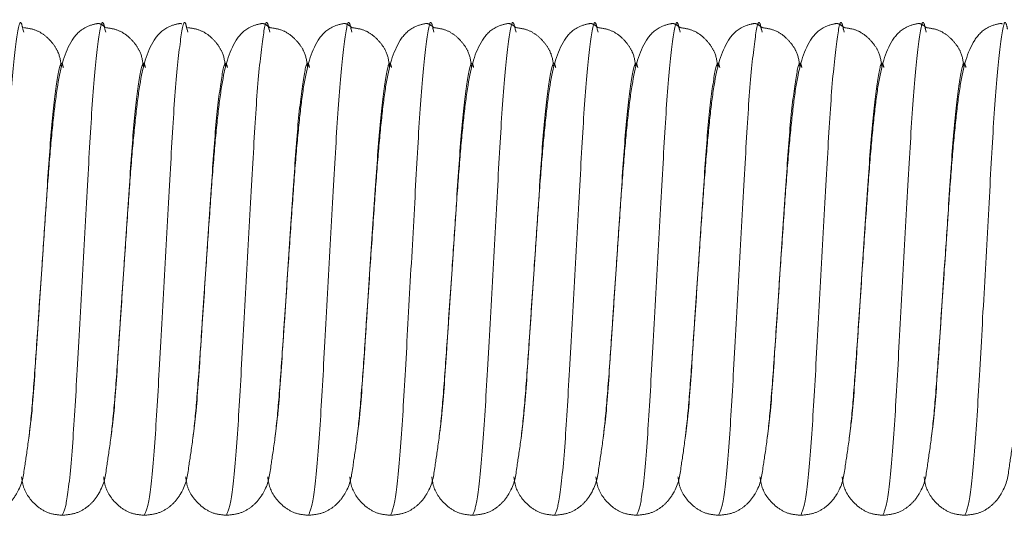
# Model space of a CAD drawing. Units: millimetres. Extents: x 6 to 413, y 7 to 291.
# Drawn here: x 166 to 172, y 94 to 97 of the extents above; entities that cross this region are included whole.
import ezdxf

# ---------------------------------------------------------------- set-up
doc = ezdxf.new("R2010")
doc.units = ezdxf.units.MM
doc.linetypes.add('PHANTOM', pattern=[12.7, 6.35, -1.27, 1.27, -1.27, 1.27, -1.27])

msp = doc.modelspace()

# ---------------------------------------------------------------- linework, layer by layer
at = {"color": 7, "linetype": 'PHANTOM', "lineweight": 18}
for p, q in [((165.6138251, 97.0754531), (165.6187629, 97.0572648)), ((166.1138251, 97.0754531), (166.1187629, 97.0572648)), ((166.6138251, 97.0754531), (166.6187629, 97.0572648)), ((167.1138251, 97.0754531), (167.1187629, 97.0572648)), ((167.6138251, 97.0754531), (167.6187629, 97.0572648)), ((168.1138251, 97.0754531), (168.1187629, 97.0572648)), ((168.6138251, 97.0754531), (168.6187629, 97.0572648)), ((169.1138251, 97.0754531), (169.1187629, 97.0572648)), ((169.6138251, 97.0754531), (169.6187629, 97.0572648)), ((170.1138251, 97.0754531), (170.1187629, 97.0572648)), ((170.6138251, 97.0754531), (170.6187629, 97.0572648)), ((171.1138251, 97.0754531), (171.1187629, 97.0572648)), ((165.7070686, 95.2894268), (165.7286384, 95.6129748)), ((166.2070686, 95.2894268), (166.2286384, 95.6129748)), ((166.7070686, 95.2894268), (166.7286384, 95.6129748)), ((167.2070686, 95.2894268), (167.2286384, 95.6129748)), ((167.7070686, 95.2894268), (167.7286384, 95.6129748)), ((168.2070686, 95.2894268), (168.2286384, 95.6129748)), ((168.7070686, 95.2894268), (168.7286384, 95.6129748)), ((169.2070686, 95.2894268), (169.2286384, 95.6129748)), ((169.7070686, 95.2894268), (169.7286384, 95.6129748)), ((170.2070686, 95.2894268), (170.2286384, 95.6129748)), ((170.7070686, 95.2894268), (170.7286384, 95.6129748)), ((171.2070686, 95.2894268), (171.2286384, 95.6129748))]:
    msp.add_line(p, q, dxfattribs=at)
at = {"color": 8, "linetype": 'PHANTOM', "lineweight": 18}
for points, knots in [([(165.3536384, 94.1129748), (165.3636029, 94.1352093), (165.3837936, 94.1802621), (165.417825, 94.526946), (165.446015, 95.0234543), (165.478637, 95.6133702), (165.5112676, 96.2009386), (165.5394322, 96.7043633), (165.573559, 97.0250722), (165.5967992, 97.1518051), (165.6104194, 97.0907259), (165.6138251, 97.0754531)], [0, 0, 0, 0, 0.119161339, 0.241452551, 0.358904592, 0.480134656, 0.60136472, 0.718816762, 0.841107973, 0.960269312, 1, 1, 1, 1]), ([(165.8536384, 94.1129748), (165.8636029, 94.1352093), (165.8837936, 94.1802621), (165.917825, 94.526946), (165.946015, 95.0234543), (165.978637, 95.6133702), (166.0112676, 96.2009386), (166.0394322, 96.7043633), (166.073559, 97.0250722), (166.0967992, 97.1518051), (166.1104194, 97.0907259), (166.1138251, 97.0754531)], [0, 0, 0, 0, 0.1191613394, 0.2414525506, 0.3589045924, 0.4801346561, 0.6013647198, 0.7188167616, 0.8411079729, 0.9602693122, 1, 1, 1, 1]), ([(166.3536384, 94.1129748), (166.3636029, 94.1352093), (166.3837936, 94.1802621), (166.417825, 94.526946), (166.446015, 95.0234543), (166.478637, 95.6133702), (166.5112676, 96.2009386), (166.5394322, 96.7043633), (166.573559, 97.0250722), (166.5967992, 97.1518051), (166.6104194, 97.0907259), (166.6138251, 97.0754531)], [0, 0, 0, 0, 0.119161339, 0.241452551, 0.358904592, 0.480134656, 0.60136472, 0.718816762, 0.841107973, 0.960269312, 1, 1, 1, 1]), ([(166.8536384, 94.1129748), (166.8636029, 94.1352093), (166.8837936, 94.1802621), (166.917825, 94.526946), (166.946015, 95.0234543), (166.978637, 95.6133702), (167.0112676, 96.2009386), (167.0394322, 96.7043633), (167.073559, 97.0250722), (167.0967992, 97.1518051), (167.1104194, 97.0907259), (167.1138251, 97.0754531)], [0, 0, 0, 0, 0.119161339, 0.241452551, 0.358904592, 0.480134656, 0.60136472, 0.718816762, 0.841107973, 0.960269312, 1, 1, 1, 1]), ([(167.3536384, 94.1129748), (167.3636029, 94.1352093), (167.3837936, 94.1802621), (167.417825, 94.526946), (167.446015, 95.0234543), (167.478637, 95.6133702), (167.5112676, 96.2009386), (167.5394322, 96.7043633), (167.573559, 97.0250722), (167.5967992, 97.1518051), (167.6104194, 97.0907259), (167.6138251, 97.0754531)], [0, 0, 0, 0, 0.119161339, 0.241452551, 0.358904592, 0.480134656, 0.60136472, 0.718816762, 0.841107973, 0.960269312, 1, 1, 1, 1]), ([(167.8536384, 94.1129748), (167.8636029, 94.1352093), (167.8837936, 94.1802621), (167.917825, 94.526946), (167.946015, 95.0234543), (167.978637, 95.6133702), (168.0112676, 96.2009386), (168.0394322, 96.7043633), (168.073559, 97.0250722), (168.0967992, 97.1518051), (168.1104194, 97.0907259), (168.1138251, 97.0754531)], [0, 0, 0, 0, 0.119161339, 0.241452551, 0.358904592, 0.480134656, 0.60136472, 0.718816762, 0.841107973, 0.960269312, 1, 1, 1, 1]), ([(168.3536384, 94.1129748), (168.3636029, 94.1352093), (168.3837936, 94.1802621), (168.417825, 94.526946), (168.446015, 95.0234543), (168.478637, 95.6133702), (168.5112676, 96.2009386), (168.5394322, 96.7043633), (168.573559, 97.0250722), (168.5967992, 97.1518051), (168.6104194, 97.0907259), (168.6138251, 97.0754531)], [0, 0, 0, 0, 0.119161339, 0.241452551, 0.358904592, 0.480134656, 0.60136472, 0.718816762, 0.841107973, 0.960269312, 1, 1, 1, 1]), ([(168.8536384, 94.1129748), (168.8636029, 94.1352093), (168.8837936, 94.1802621), (168.917825, 94.526946), (168.946015, 95.0234543), (168.978637, 95.6133702), (169.0112676, 96.2009386), (169.0394322, 96.7043633), (169.073559, 97.0250722), (169.0967992, 97.1518051), (169.1104194, 97.0907259), (169.1138251, 97.0754531)], [0, 0, 0, 0, 0.119161339, 0.241452551, 0.358904592, 0.480134656, 0.60136472, 0.718816762, 0.841107973, 0.960269312, 1, 1, 1, 1]), ([(169.3536384, 94.1129748), (169.3636029, 94.1352093), (169.3837936, 94.1802621), (169.417825, 94.526946), (169.446015, 95.0234543), (169.478637, 95.6133702), (169.5112676, 96.2009386), (169.5394322, 96.7043633), (169.573559, 97.0250722), (169.5967992, 97.1518051), (169.6104194, 97.0907259), (169.6138251, 97.0754531)], [0, 0, 0, 0, 0.119161339, 0.241452551, 0.358904592, 0.480134656, 0.60136472, 0.718816762, 0.841107973, 0.960269312, 1, 1, 1, 1]), ([(169.8536384, 94.1129748), (169.8636029, 94.1352093), (169.8837936, 94.1802621), (169.917825, 94.526946), (169.946015, 95.0234543), (169.978637, 95.6133702), (170.0112676, 96.2009386), (170.0394322, 96.7043633), (170.073559, 97.0250722), (170.0967992, 97.1518051), (170.1104194, 97.0907259), (170.1138251, 97.0754531)], [0, 0, 0, 0, 0.119161339, 0.241452551, 0.358904592, 0.480134656, 0.60136472, 0.718816762, 0.841107973, 0.960269312, 1, 1, 1, 1]), ([(170.3536384, 94.1129748), (170.3636029, 94.1352093), (170.3837936, 94.1802621), (170.417825, 94.526946), (170.446015, 95.0234543), (170.478637, 95.6133702), (170.5112676, 96.2009386), (170.5394322, 96.7043633), (170.573559, 97.0250722), (170.5967992, 97.1518051), (170.6104194, 97.0907259), (170.6138251, 97.0754531)], [0, 0, 0, 0, 0.119161339, 0.241452551, 0.358904592, 0.480134656, 0.60136472, 0.718816762, 0.841107973, 0.960269312, 1, 1, 1, 1]), ([(170.8536384, 94.1129748), (170.8636029, 94.1352093), (170.8837936, 94.1802621), (170.917825, 94.526946), (170.946015, 95.0234543), (170.978637, 95.6133702), (171.0112676, 96.2009386), (171.0394322, 96.7043633), (171.073559, 97.0250722), (171.0967992, 97.1518051), (171.1104194, 97.0907259), (171.1138251, 97.0754531)], [0, 0, 0, 0, 0.119161339, 0.241452551, 0.358904592, 0.480134656, 0.60136472, 0.718816762, 0.841107973, 0.960269312, 1, 1, 1, 1]), ([(171.3536384, 94.1129748), (171.3636029, 94.1352093), (171.3837936, 94.1802621), (171.417825, 94.526946), (171.446015, 95.0234543), (171.478637, 95.6133702), (171.5112676, 96.2009386), (171.5394322, 96.7043633), (171.573559, 97.0250722), (171.5967992, 97.1518051), (171.6104194, 97.0907259), (171.6138251, 97.0754531)], [0, 0, 0, 0, 0.1191613394, 0.2414525506, 0.3589045924, 0.4801346561, 0.6013647198, 0.7188167616, 0.8411079729, 0.9602693122, 1, 1, 1, 1]), ([(165.7286384, 95.6129748), (165.7396287, 95.7779979), (165.761266, 96.1028884), (165.7894326, 96.5229281), (165.8235652, 96.7879259), (165.8456632, 96.8946104), (165.8581151, 96.850327), (165.8603607, 96.8423407)], [0, 0, 0, 0, 0.239424063, 0.471368113, 0.712893501, 0.948221549, 1, 1, 1, 1]), ([(166.2286384, 95.6129748), (166.2396287, 95.7779979), (166.261266, 96.1028884), (166.2894326, 96.5229281), (166.3235652, 96.7879259), (166.3456632, 96.8946104), (166.3581151, 96.850327), (166.3603607, 96.8423407)], [0, 0, 0, 0, 0.239424063, 0.471368113, 0.712893501, 0.948221549, 1, 1, 1, 1]), ([(166.7286384, 95.6129748), (166.7396287, 95.7779979), (166.761266, 96.1028884), (166.7894326, 96.5229281), (166.8235652, 96.7879259), (166.8456632, 96.8946104), (166.8581151, 96.850327), (166.8603607, 96.8423407)], [0, 0, 0, 0, 0.239424063, 0.471368113, 0.712893501, 0.948221549, 1, 1, 1, 1]), ([(167.2286384, 95.6129748), (167.2396287, 95.7779979), (167.261266, 96.1028884), (167.2894326, 96.5229281), (167.3235652, 96.7879259), (167.3456632, 96.8946104), (167.3581151, 96.850327), (167.3603607, 96.8423407)], [0, 0, 0, 0, 0.239424063, 0.471368113, 0.712893501, 0.948221549, 1, 1, 1, 1]), ([(167.7286384, 95.6129748), (167.7396287, 95.7779979), (167.761266, 96.1028884), (167.7894326, 96.5229281), (167.8235652, 96.7879259), (167.8456632, 96.8946104), (167.8581151, 96.850327), (167.8603607, 96.8423407)], [0, 0, 0, 0, 0.239424063, 0.471368113, 0.712893501, 0.948221549, 1, 1, 1, 1]), ([(168.2286384, 95.6129748), (168.2396287, 95.7779979), (168.261266, 96.1028884), (168.2894326, 96.5229281), (168.3235652, 96.7879259), (168.3456632, 96.8946104), (168.3581151, 96.850327), (168.3603607, 96.8423407)], [0, 0, 0, 0, 0.239424063, 0.471368113, 0.712893501, 0.948221549, 1, 1, 1, 1]), ([(168.7286384, 95.6129748), (168.7396287, 95.7779979), (168.761266, 96.1028884), (168.7894326, 96.5229281), (168.8235652, 96.7879259), (168.8456632, 96.8946104), (168.8581151, 96.850327), (168.8603607, 96.8423407)], [0, 0, 0, 0, 0.239424063, 0.471368113, 0.712893501, 0.948221549, 1, 1, 1, 1]), ([(169.2286384, 95.6129748), (169.2396287, 95.7779979), (169.261266, 96.1028884), (169.2894326, 96.5229281), (169.3235652, 96.7879259), (169.3456632, 96.8946104), (169.3581151, 96.850327), (169.3603607, 96.8423407)], [0, 0, 0, 0, 0.239424063, 0.471368113, 0.712893501, 0.948221549, 1, 1, 1, 1]), ([(169.7286384, 95.6129748), (169.7396287, 95.7779979), (169.761266, 96.1028884), (169.7894326, 96.5229281), (169.8235652, 96.7879259), (169.8456632, 96.8946104), (169.8581151, 96.850327), (169.8603607, 96.8423407)], [0, 0, 0, 0, 0.239424063, 0.471368113, 0.712893501, 0.948221549, 1, 1, 1, 1]), ([(170.2286384, 95.6129748), (170.2396287, 95.7779979), (170.261266, 96.1028884), (170.2894326, 96.5229281), (170.3235652, 96.7879259), (170.3456632, 96.8946104), (170.3581151, 96.850327), (170.3603607, 96.8423407)], [0, 0, 0, 0, 0.239424063, 0.471368113, 0.712893501, 0.948221549, 1, 1, 1, 1]), ([(170.7286384, 95.6129748), (170.7396287, 95.7779979), (170.761266, 96.1028884), (170.7894326, 96.5229281), (170.8235652, 96.7879259), (170.8456632, 96.8946104), (170.8581151, 96.850327), (170.8603607, 96.8423407)], [0, 0, 0, 0, 0.239424063, 0.471368113, 0.712893501, 0.948221549, 1, 1, 1, 1]), ([(171.2286384, 95.6129748), (171.2396287, 95.7779979), (171.261266, 96.1028884), (171.2894326, 96.5229281), (171.3235652, 96.7879259), (171.3456632, 96.8946104), (171.3581151, 96.850327), (171.3603607, 96.8423407)], [0, 0, 0, 0, 0.239424063, 0.471368113, 0.712893501, 0.948221549, 1, 1, 1, 1]), ([(165.6500494, 94.5893751), (165.6558979, 94.6335032), (165.6725442, 94.7591026), (165.689363, 95.0249663), (165.7034813, 95.2358456), (165.7070686, 95.2894268)], [0, 0, 0, 0, 0.28775764, 0.819030079, 1, 1, 1, 1]), ([(166.1500494, 94.5893751), (166.1558979, 94.6335032), (166.1725442, 94.7591026), (166.189363, 95.0249663), (166.2034813, 95.2358456), (166.2070686, 95.2894268)], [0, 0, 0, 0, 0.28775764, 0.819030079, 1, 1, 1, 1]), ([(166.6500494, 94.5893751), (166.6558979, 94.6335032), (166.6725442, 94.7591026), (166.689363, 95.0249663), (166.7034813, 95.2358456), (166.7070686, 95.2894268)], [0, 0, 0, 0, 0.28775764, 0.819030079, 1, 1, 1, 1]), ([(167.1500494, 94.5893751), (167.1558979, 94.6335032), (167.1725442, 94.7591026), (167.189363, 95.0249663), (167.2034813, 95.2358456), (167.2070686, 95.2894268)], [0, 0, 0, 0, 0.28775764, 0.819030079, 1, 1, 1, 1]), ([(167.6500494, 94.5893751), (167.6558979, 94.6335032), (167.6725442, 94.7591026), (167.689363, 95.0249663), (167.7034813, 95.2358456), (167.7070686, 95.2894268)], [0, 0, 0, 0, 0.28775764, 0.819030079, 1, 1, 1, 1]), ([(168.1500494, 94.5893751), (168.1558979, 94.6335032), (168.1725442, 94.7591026), (168.189363, 95.0249663), (168.2034813, 95.2358456), (168.2070686, 95.2894268)], [0, 0, 0, 0, 0.2877576399, 0.8190300787, 1, 1, 1, 1]), ([(168.6500494, 94.5893751), (168.6558979, 94.6335032), (168.6725442, 94.7591026), (168.689363, 95.0249663), (168.7034813, 95.2358456), (168.7070686, 95.2894268)], [0, 0, 0, 0, 0.2877576399, 0.8190300787, 1, 1, 1, 1]), ([(169.1500494, 94.5893751), (169.1558979, 94.6335032), (169.1725442, 94.7591026), (169.189363, 95.0249663), (169.2034813, 95.2358456), (169.2070686, 95.2894268)], [0, 0, 0, 0, 0.2877576399, 0.8190300787, 1, 1, 1, 1]), ([(169.6500494, 94.5893751), (169.6558979, 94.6335032), (169.6725442, 94.7591026), (169.689363, 95.0249663), (169.7034813, 95.2358456), (169.7070686, 95.2894268)], [0, 0, 0, 0, 0.28775764, 0.819030079, 1, 1, 1, 1]), ([(170.1500494, 94.5893751), (170.1558979, 94.6335032), (170.1725442, 94.7591026), (170.189363, 95.0249663), (170.2034813, 95.2358456), (170.2070686, 95.2894268)], [0, 0, 0, 0, 0.28775764, 0.819030079, 1, 1, 1, 1]), ([(170.6500494, 94.5893751), (170.6558979, 94.6335032), (170.6725442, 94.7591026), (170.689363, 95.0249663), (170.7034813, 95.2358456), (170.7070686, 95.2894268)], [0, 0, 0, 0, 0.28775764, 0.819030079, 1, 1, 1, 1]), ([(171.1500494, 94.5893751), (171.1558979, 94.6335032), (171.1725442, 94.7591026), (171.189363, 95.0249663), (171.2034813, 95.2358456), (171.2070686, 95.2894268)], [0, 0, 0, 0, 0.28775764, 0.819030079, 1, 1, 1, 1])]:
    msp.add_open_spline(points, degree=3, knots=knots, dxfattribs=at)
at = {"color": 7, "linetype": 'PHANTOM', "lineweight": 18}
for points, knots in [([(165.8480398, 96.8457896), (165.8442194, 96.8761314), (165.8380238, 96.9253379), (165.7969677, 96.9901516), (165.7506244, 97.0384047), (165.6903198, 97.0750796), (165.6416841, 97.0820927), (165.6181552, 97.0854855)], [0, 0, 0, 0, 0.312543438, 0.506862273, 0.683417073, 0.846843696, 1, 1, 1, 1]), ([(166.1181552, 97.0854855), (166.1062222, 97.0951591), (166.0897038, 97.1085498), (166.0660903, 97.1121562), (165.9752639, 97.0867761), (165.8789494, 96.979417), (165.8308667, 96.7935109), (165.7991743, 96.53848), (165.7750743, 96.2798701), (165.7525947, 95.9653639), (165.7369006, 95.7345083), (165.7286384, 95.6129748)], [0, 0, 0, 0, 0.080109462, 0.110892453, 0.170330425, 0.266788654, 0.477845089, 0.594908929, 0.718768598, 0.851946326, 1, 1, 1, 1]), ([(166.3480398, 96.8457896), (166.3442194, 96.8761314), (166.3380238, 96.9253379), (166.2969677, 96.9901516), (166.2506244, 97.0384047), (166.1903198, 97.0750796), (166.1416841, 97.0820927), (166.1181552, 97.0854855)], [0, 0, 0, 0, 0.312543438, 0.506862273, 0.683417073, 0.846843696, 1, 1, 1, 1]), ([(166.5829537, 97.1087432), (166.5786514, 97.1097305), (166.5660418, 97.112624), (166.475291, 97.0865145), (166.3789288, 96.9796152), (166.3308705, 96.7934746), (166.2991735, 96.5384877), (166.2750745, 96.2798678), (166.2525946, 95.9653645), (166.2369005, 95.7345085), (166.2286384, 95.6129748)], [0, 0, 0, 0, 0.033463754, 0.098077934, 0.202936311, 0.432372778, 0.559631223, 0.694277319, 0.839052943, 1, 1, 1, 1]), ([(166.8480398, 96.8457896), (166.8442194, 96.8761314), (166.8380238, 96.9253379), (166.7969677, 96.9901516), (166.7506244, 97.0384047), (166.6903198, 97.0750796), (166.6416841, 97.0820927), (166.6181552, 97.0854855)], [0, 0, 0, 0, 0.312543438, 0.506862273, 0.683417073, 0.846843696, 1, 1, 1, 1]), ([(167.1181552, 97.0854855), (167.1062222, 97.0951591), (167.0897038, 97.1085498), (167.0660903, 97.1121562), (166.9752639, 97.0867761), (166.8789494, 96.979417), (166.8308667, 96.7935109), (166.7991743, 96.53848), (166.7750743, 96.2798701), (166.7525947, 95.9653639), (166.7369006, 95.7345083), (166.7286384, 95.6129748)], [0, 0, 0, 0, 0.080109462, 0.1108924528, 0.170330425, 0.266788654, 0.477845089, 0.5949089286, 0.7187685983, 0.8519463255, 1, 1, 1, 1]), ([(167.3480398, 96.8457896), (167.3442194, 96.8761314), (167.3380238, 96.9253379), (167.2969677, 96.9901516), (167.2506244, 97.0384047), (167.1903198, 97.0750796), (167.1416841, 97.0820927), (167.1181552, 97.0854855)], [0, 0, 0, 0, 0.312543438, 0.506862273, 0.683417073, 0.846843696, 1, 1, 1, 1]), ([(167.6181552, 97.0854855), (167.6062222, 97.0951591), (167.5897038, 97.1085498), (167.5660903, 97.1121562), (167.4752639, 97.0867761), (167.3789494, 96.979417), (167.3308667, 96.7935109), (167.2991743, 96.53848), (167.2750743, 96.2798701), (167.2525947, 95.9653639), (167.2369006, 95.7345083), (167.2286384, 95.6129748)], [0, 0, 0, 0, 0.080109462, 0.110892453, 0.170330425, 0.266788654, 0.477845089, 0.594908929, 0.718768598, 0.851946326, 1, 1, 1, 1]), ([(167.8480398, 96.8457896), (167.8442194, 96.8761314), (167.8380238, 96.9253379), (167.7969677, 96.9901516), (167.7506244, 97.0384047), (167.6903198, 97.0750796), (167.6416841, 97.0820927), (167.6181552, 97.0854855)], [0, 0, 0, 0, 0.312543438, 0.506862273, 0.683417073, 0.846843696, 1, 1, 1, 1]), ([(168.1181552, 97.0854855), (168.1062222, 97.0951591), (168.0897038, 97.1085498), (168.0660903, 97.1121562), (167.9752639, 97.0867761), (167.8789494, 96.979417), (167.8308667, 96.7935109), (167.7991743, 96.53848), (167.7750743, 96.2798701), (167.7525947, 95.9653639), (167.7369006, 95.7345083), (167.7286384, 95.6129748)], [0, 0, 0, 0, 0.080109462, 0.110892453, 0.170330425, 0.266788654, 0.477845089, 0.594908929, 0.718768598, 0.851946326, 1, 1, 1, 1]), ([(168.3480398, 96.8457896), (168.3442194, 96.8761314), (168.3380238, 96.9253379), (168.2969677, 96.9901516), (168.2506244, 97.0384047), (168.1903198, 97.0750796), (168.1416841, 97.0820927), (168.1181552, 97.0854855)], [0, 0, 0, 0, 0.312543438, 0.506862273, 0.683417073, 0.846843696, 1, 1, 1, 1]), ([(168.6181552, 97.0854855), (168.6062222, 97.0951591), (168.5897038, 97.1085498), (168.5660903, 97.1121562), (168.4752639, 97.0867761), (168.3789494, 96.979417), (168.3308667, 96.7935109), (168.2991743, 96.53848), (168.2750743, 96.2798701), (168.2525947, 95.9653639), (168.2369006, 95.7345083), (168.2286384, 95.6129748)], [0, 0, 0, 0, 0.080109462, 0.110892453, 0.170330425, 0.266788654, 0.477845089, 0.594908929, 0.718768598, 0.851946326, 1, 1, 1, 1]), ([(168.8480398, 96.8457896), (168.8442194, 96.8761314), (168.8380238, 96.9253379), (168.7969677, 96.9901516), (168.7506244, 97.0384047), (168.6903198, 97.0750796), (168.6416841, 97.0820927), (168.6181552, 97.0854855)], [0, 0, 0, 0, 0.3125434382, 0.5068622729, 0.6834170735, 0.8468436958, 1, 1, 1, 1]), ([(169.1181552, 97.0854855), (169.1062222, 97.0951591), (169.0897038, 97.1085498), (169.0660903, 97.1121562), (168.9752639, 97.0867761), (168.8789494, 96.979417), (168.8308667, 96.7935109), (168.7991743, 96.53848), (168.7750743, 96.2798701), (168.7525947, 95.9653639), (168.7369006, 95.7345083), (168.7286384, 95.6129748)], [0, 0, 0, 0, 0.080109462, 0.110892453, 0.170330425, 0.266788654, 0.477845089, 0.594908929, 0.718768598, 0.851946326, 1, 1, 1, 1]), ([(169.3480398, 96.8457896), (169.3442194, 96.8761314), (169.3380238, 96.9253379), (169.2969677, 96.9901516), (169.2506244, 97.0384047), (169.1903198, 97.0750796), (169.1416841, 97.0820927), (169.1181552, 97.0854855)], [0, 0, 0, 0, 0.312543438, 0.506862273, 0.683417073, 0.846843696, 1, 1, 1, 1]), ([(169.6181552, 97.0854855), (169.6062222, 97.0951591), (169.5897038, 97.1085498), (169.5660903, 97.1121562), (169.4752639, 97.0867761), (169.3789494, 96.979417), (169.3308667, 96.7935109), (169.2991743, 96.53848), (169.2750743, 96.2798701), (169.2525947, 95.9653639), (169.2369006, 95.7345083), (169.2286384, 95.6129748)], [0, 0, 0, 0, 0.080109462, 0.110892453, 0.170330425, 0.266788654, 0.477845089, 0.594908929, 0.718768598, 0.851946326, 1, 1, 1, 1]), ([(169.8480398, 96.8457896), (169.8442194, 96.8761314), (169.8380238, 96.9253379), (169.7969677, 96.9901516), (169.7506244, 97.0384047), (169.6903198, 97.0750796), (169.6416841, 97.0820927), (169.6181552, 97.0854855)], [0, 0, 0, 0, 0.312543438, 0.506862273, 0.683417073, 0.846843696, 1, 1, 1, 1]), ([(170.1181552, 97.0854855), (170.1062222, 97.0951591), (170.0897038, 97.1085498), (170.0660903, 97.1121562), (169.9752639, 97.0867761), (169.8789494, 96.979417), (169.8308667, 96.7935109), (169.7991743, 96.53848), (169.7750743, 96.2798701), (169.7525947, 95.9653639), (169.7369006, 95.7345083), (169.7286384, 95.6129748)], [0, 0, 0, 0, 0.080109462, 0.1108924528, 0.170330425, 0.266788654, 0.477845089, 0.5949089286, 0.7187685983, 0.8519463255, 1, 1, 1, 1]), ([(170.3480398, 96.8457896), (170.3442194, 96.8761314), (170.3380238, 96.9253379), (170.2969677, 96.9901516), (170.2506244, 97.0384047), (170.1903198, 97.0750796), (170.1416841, 97.0820927), (170.1181552, 97.0854855)], [0, 0, 0, 0, 0.312543438, 0.506862273, 0.683417073, 0.846843696, 1, 1, 1, 1]), ([(170.6181552, 97.0854855), (170.6062222, 97.0951591), (170.5897038, 97.1085498), (170.5660903, 97.1121562), (170.4752639, 97.0867761), (170.3789494, 96.979417), (170.3308667, 96.7935109), (170.2991743, 96.53848), (170.2750743, 96.2798701), (170.2525947, 95.9653639), (170.2369006, 95.7345083), (170.2286384, 95.6129748)], [0, 0, 0, 0, 0.080109462, 0.110892453, 0.170330425, 0.266788654, 0.477845089, 0.594908929, 0.718768598, 0.851946326, 1, 1, 1, 1]), ([(170.8480398, 96.8457896), (170.8442194, 96.8761314), (170.8380238, 96.9253379), (170.7969677, 96.9901516), (170.7506244, 97.0384047), (170.6903198, 97.0750796), (170.6416841, 97.0820927), (170.6181552, 97.0854855)], [0, 0, 0, 0, 0.312543438, 0.506862273, 0.683417073, 0.846843696, 1, 1, 1, 1]), ([(171.1181552, 97.0854855), (171.1062222, 97.0951591), (171.0897038, 97.1085498), (171.0660903, 97.1121562), (170.9752639, 97.0867761), (170.8789494, 96.979417), (170.8308667, 96.7935109), (170.7991743, 96.53848), (170.7750743, 96.2798701), (170.7525947, 95.9653639), (170.7369006, 95.7345083), (170.7286384, 95.6129748)], [0, 0, 0, 0, 0.080109462, 0.1108924528, 0.170330425, 0.266788654, 0.477845089, 0.5949089286, 0.7187685983, 0.8519463255, 1, 1, 1, 1]), ([(171.3480398, 96.8457896), (171.3442194, 96.8761314), (171.3380238, 96.9253379), (171.2969677, 96.9901516), (171.2506244, 97.0384047), (171.1903198, 97.0750796), (171.1416841, 97.0820927), (171.1181552, 97.0854855)], [0, 0, 0, 0, 0.3125434382, 0.5068622729, 0.6834170735, 0.8468436958, 1, 1, 1, 1]), ([(171.5829537, 97.1087432), (171.5786514, 97.1097305), (171.5660418, 97.112624), (171.475291, 97.0865145), (171.3789288, 96.9796152), (171.3308705, 96.7934746), (171.2991735, 96.5384877), (171.2750745, 96.2798678), (171.2525946, 95.9653645), (171.2369005, 95.7345085), (171.2286384, 95.6129748)], [0, 0, 0, 0, 0.033463754, 0.098077934, 0.202936311, 0.432372778, 0.559631223, 0.694277319, 0.839052943, 1, 1, 1, 1]), ([(165.3536384, 94.1129748), (165.381225, 94.1157111), (165.4356801, 94.1211124), (165.501416, 94.1577429), (165.5481389, 94.2019363), (165.6115719, 94.2996598), (165.6186159, 94.3802329), (165.6523477, 94.5868174), (165.6757517, 94.8378714), (165.7002481, 95.1897687), (165.7186695, 95.4643717), (165.7286384, 95.6129748)], [0, 0, 0, 0, 0.043011225, 0.084903174, 0.124659874, 0.162863915, 0.344331654, 0.474002077, 0.626485265, 0.797870087, 1, 1, 1, 1]), ([(165.8536384, 94.1129748), (165.881225, 94.1157111), (165.9356801, 94.1211124), (166.001416, 94.1577429), (166.0481389, 94.2019363), (166.1115719, 94.2996598), (166.1186159, 94.3802329), (166.1523477, 94.5868174), (166.1757517, 94.8378714), (166.2002481, 95.1897687), (166.2186695, 95.4643717), (166.2286384, 95.6129748)], [0, 0, 0, 0, 0.043011225, 0.084903174, 0.124659874, 0.162863915, 0.344331654, 0.474002077, 0.626485265, 0.797870087, 1, 1, 1, 1]), ([(166.3536384, 94.1129748), (166.381225, 94.1157111), (166.4356801, 94.1211124), (166.501416, 94.1577429), (166.5481389, 94.2019363), (166.6115719, 94.2996598), (166.6186159, 94.3802329), (166.6523477, 94.5868174), (166.6757517, 94.8378714), (166.7002481, 95.1897687), (166.7186695, 95.4643717), (166.7286384, 95.6129748)], [0, 0, 0, 0, 0.043011225, 0.084903174, 0.124659874, 0.162863915, 0.344331654, 0.474002077, 0.626485265, 0.797870087, 1, 1, 1, 1]), ([(166.8536384, 94.1129748), (166.881225, 94.1157111), (166.9356801, 94.1211124), (167.001416, 94.1577429), (167.0481389, 94.2019363), (167.1115719, 94.2996598), (167.1186159, 94.3802329), (167.1523477, 94.5868174), (167.1757517, 94.8378714), (167.2002481, 95.1897687), (167.2186695, 95.4643717), (167.2286384, 95.6129748)], [0, 0, 0, 0, 0.043011225, 0.084903174, 0.124659874, 0.162863915, 0.344331654, 0.474002077, 0.626485265, 0.797870087, 1, 1, 1, 1]), ([(167.3536384, 94.1129748), (167.381225, 94.1157111), (167.4356801, 94.1211124), (167.501416, 94.1577429), (167.5481389, 94.2019363), (167.6115719, 94.2996598), (167.6186159, 94.3802329), (167.6523477, 94.5868174), (167.6757517, 94.8378714), (167.7002481, 95.1897687), (167.7186695, 95.4643717), (167.7286384, 95.6129748)], [0, 0, 0, 0, 0.043011225, 0.084903174, 0.124659874, 0.162863915, 0.344331654, 0.474002077, 0.626485265, 0.797870087, 1, 1, 1, 1]), ([(167.8536384, 94.1129748), (167.881225, 94.1157111), (167.9356801, 94.1211124), (168.001416, 94.1577429), (168.0481389, 94.2019363), (168.1115719, 94.2996598), (168.1186159, 94.3802329), (168.1523477, 94.5868174), (168.1757517, 94.8378714), (168.2002481, 95.1897687), (168.2186695, 95.4643717), (168.2286384, 95.6129748)], [0, 0, 0, 0, 0.043011225, 0.084903174, 0.124659874, 0.162863915, 0.344331654, 0.474002077, 0.626485265, 0.797870087, 1, 1, 1, 1]), ([(168.3536384, 94.1129748), (168.381225, 94.1157111), (168.4356801, 94.1211124), (168.501416, 94.1577429), (168.5481389, 94.2019363), (168.6115719, 94.2996598), (168.6186159, 94.3802329), (168.6523477, 94.5868174), (168.6757517, 94.8378714), (168.7002481, 95.1897687), (168.7186695, 95.4643717), (168.7286384, 95.6129748)], [0, 0, 0, 0, 0.0430112253, 0.0849031742, 0.1246598739, 0.1628639154, 0.3443316543, 0.4740020771, 0.6264852646, 0.7978700874, 1, 1, 1, 1]), ([(168.8536384, 94.1129748), (168.881225, 94.1157111), (168.9356801, 94.1211124), (169.001416, 94.1577429), (169.0481389, 94.2019363), (169.1115719, 94.2996598), (169.1186159, 94.3802329), (169.1523477, 94.5868174), (169.1757517, 94.8378714), (169.2002481, 95.1897687), (169.2186695, 95.4643717), (169.2286384, 95.6129748)], [0, 0, 0, 0, 0.043011225, 0.084903174, 0.124659874, 0.162863915, 0.344331654, 0.474002077, 0.626485265, 0.797870087, 1, 1, 1, 1]), ([(169.3536384, 94.1129748), (169.381225, 94.1157111), (169.4356801, 94.1211124), (169.501416, 94.1577429), (169.5481389, 94.2019363), (169.6115719, 94.2996598), (169.6186159, 94.3802329), (169.6523477, 94.5868174), (169.6757517, 94.8378714), (169.7002481, 95.1897687), (169.7186695, 95.4643717), (169.7286384, 95.6129748)], [0, 0, 0, 0, 0.043011225, 0.084903174, 0.124659874, 0.162863915, 0.344331654, 0.474002077, 0.626485265, 0.797870087, 1, 1, 1, 1]), ([(169.8536384, 94.1129748), (169.881225, 94.1157111), (169.9356801, 94.1211124), (170.001416, 94.1577429), (170.0481389, 94.2019363), (170.1115719, 94.2996598), (170.1186159, 94.3802329), (170.1523477, 94.5868174), (170.1757517, 94.8378714), (170.2002481, 95.1897687), (170.2186695, 95.4643717), (170.2286384, 95.6129748)], [0, 0, 0, 0, 0.043011225, 0.084903174, 0.124659874, 0.162863915, 0.344331654, 0.474002077, 0.626485265, 0.797870087, 1, 1, 1, 1]), ([(170.3536384, 94.1129748), (170.381225, 94.1157111), (170.4356801, 94.1211124), (170.501416, 94.1577429), (170.5481389, 94.2019363), (170.6115719, 94.2996598), (170.6186159, 94.3802329), (170.6523477, 94.5868174), (170.6757517, 94.8378714), (170.7002481, 95.1897687), (170.7186695, 95.4643717), (170.7286384, 95.6129748)], [0, 0, 0, 0, 0.043011225, 0.084903174, 0.124659874, 0.162863915, 0.344331654, 0.474002077, 0.626485265, 0.797870087, 1, 1, 1, 1]), ([(170.8536384, 94.1129748), (170.881225, 94.1157111), (170.9356801, 94.1211124), (171.001416, 94.1577429), (171.0481389, 94.2019363), (171.1115719, 94.2996598), (171.1186159, 94.3802329), (171.1523477, 94.5868174), (171.1757517, 94.8378714), (171.2002481, 95.1897687), (171.2186695, 95.4643717), (171.2286384, 95.6129748)], [0, 0, 0, 0, 0.043011225, 0.084903174, 0.124659874, 0.162863915, 0.344331654, 0.474002077, 0.626485265, 0.797870087, 1, 1, 1, 1]), ([(171.3536384, 94.1129748), (171.381225, 94.1157111), (171.4356801, 94.1211124), (171.501416, 94.1577429), (171.5481389, 94.2019363), (171.6115719, 94.2996598), (171.6186159, 94.3802329), (171.6523477, 94.5868174), (171.6757517, 94.8378714), (171.7002481, 95.1897687), (171.7186695, 95.4643717), (171.7286384, 95.6129748)], [0, 0, 0, 0, 0.043011225, 0.084903174, 0.124659874, 0.162863915, 0.344331654, 0.474002077, 0.626485265, 0.797870087, 1, 1, 1, 1]), ([(165.6053032, 94.3473436), (165.608621, 94.3251627), (165.6184322, 94.25957), (165.6806355, 94.1772185), (165.770668, 94.1217607), (165.8261964, 94.1158807), (165.8536384, 94.1129748)], [0, 0, 0, 0, 0.204222386, 0.603920456, 0.804257684, 1, 1, 1, 1]), ([(166.1053032, 94.3473436), (166.108621, 94.3251627), (166.1184322, 94.25957), (166.1806355, 94.1772185), (166.270668, 94.1217607), (166.3261964, 94.1158807), (166.3536384, 94.1129748)], [0, 0, 0, 0, 0.204222386, 0.603920456, 0.804257684, 1, 1, 1, 1]), ([(166.6053032, 94.3473436), (166.608621, 94.3251627), (166.6184322, 94.25957), (166.6806355, 94.1772185), (166.770668, 94.1217607), (166.8261964, 94.1158807), (166.8536384, 94.1129748)], [0, 0, 0, 0, 0.204222386, 0.603920456, 0.804257684, 1, 1, 1, 1]), ([(167.1053032, 94.3473436), (167.108621, 94.3251627), (167.1184322, 94.25957), (167.1806355, 94.1772185), (167.270668, 94.1217607), (167.3261964, 94.1158807), (167.3536384, 94.1129748)], [0, 0, 0, 0, 0.204222386, 0.603920456, 0.804257684, 1, 1, 1, 1]), ([(167.6053032, 94.3473436), (167.608621, 94.3251627), (167.6184322, 94.25957), (167.6806355, 94.1772185), (167.770668, 94.1217607), (167.8261964, 94.1158807), (167.8536384, 94.1129748)], [0, 0, 0, 0, 0.2042223863, 0.6039204555, 0.8042576839, 1, 1, 1, 1]), ([(168.1053032, 94.3473436), (168.108621, 94.3251627), (168.1184322, 94.25957), (168.1806355, 94.1772185), (168.270668, 94.1217607), (168.3261964, 94.1158807), (168.3536384, 94.1129748)], [0, 0, 0, 0, 0.204222386, 0.603920456, 0.804257684, 1, 1, 1, 1]), ([(168.6053032, 94.3473436), (168.608621, 94.3251627), (168.6184322, 94.25957), (168.6806355, 94.1772185), (168.770668, 94.1217607), (168.8261964, 94.1158807), (168.8536384, 94.1129748)], [0, 0, 0, 0, 0.204222386, 0.603920456, 0.804257684, 1, 1, 1, 1]), ([(169.1053032, 94.3473436), (169.108621, 94.3251627), (169.1184322, 94.25957), (169.1806355, 94.1772185), (169.270668, 94.1217607), (169.3261964, 94.1158807), (169.3536384, 94.1129748)], [0, 0, 0, 0, 0.204222386, 0.603920456, 0.804257684, 1, 1, 1, 1]), ([(169.6053032, 94.3473436), (169.608621, 94.3251627), (169.6184322, 94.25957), (169.6806355, 94.1772185), (169.770668, 94.1217607), (169.8261964, 94.1158807), (169.8536384, 94.1129748)], [0, 0, 0, 0, 0.204222386, 0.603920456, 0.804257684, 1, 1, 1, 1]), ([(170.1053032, 94.3473436), (170.108621, 94.3251627), (170.1184322, 94.25957), (170.1806355, 94.1772185), (170.270668, 94.1217607), (170.3261964, 94.1158807), (170.3536384, 94.1129748)], [0, 0, 0, 0, 0.204222386, 0.603920456, 0.804257684, 1, 1, 1, 1]), ([(170.6053032, 94.3473436), (170.608621, 94.3251627), (170.6184322, 94.25957), (170.6806355, 94.1772185), (170.770668, 94.1217607), (170.8261964, 94.1158807), (170.8536384, 94.1129748)], [0, 0, 0, 0, 0.204222386, 0.603920456, 0.804257684, 1, 1, 1, 1]), ([(171.1053032, 94.3473436), (171.108621, 94.3251627), (171.1184322, 94.25957), (171.1806355, 94.1772185), (171.270668, 94.1217607), (171.3261964, 94.1158807), (171.3536384, 94.1129748)], [0, 0, 0, 0, 0.204222386, 0.603920456, 0.804257684, 1, 1, 1, 1])]:
    msp.add_open_spline(points, degree=3, knots=knots, dxfattribs=at)

doc.saveas('drawing.dxf')
